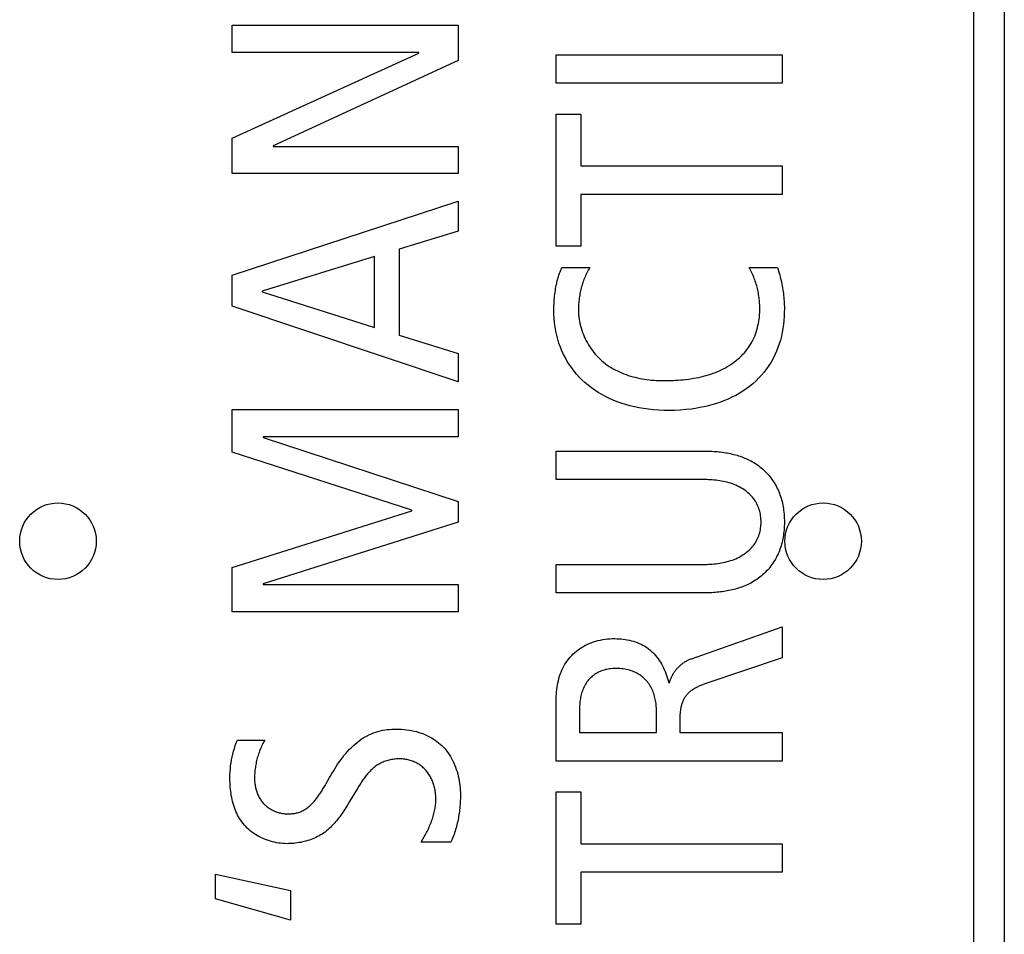
# Model space of a CAD drawing. Units: millimetres. Extents: x -73 to 552, y -20 to 344.
# Drawn here: x -30 to -23, y 146 to 152 of the extents above; entities that cross this region are included whole.
import ezdxf

# ---------------------------------------------------------------- set-up
doc = ezdxf.new("R2010")
doc.units = ezdxf.units.MM
doc.header["$LTSCALE"] = 23.1
doc.layers.get('0').update_dxf_attribs({"linetype": 'CONTINUOUS'})
doc.layers.add('ECAD_000-PART', color=7, linetype='CONTINUOUS')
doc.layers.add('INTFCLR_3', color=7, linetype='CONTINUOUS')

msp = doc.modelspace()

# ---------------------------------------------------------------- linework, layer by layer
at = {"color": 7, "linetype": 'Continuous'}
for p, q in [((-23.3115, 129.4405), (-23.3115, 169.6405)), ((-23.1116, 169.4407), (-23.1116, 129.6407)), ((-28.1568, 151.4833), (-28.1568, 151.6609)), ((-28.1568, 151.6609), (-26.6803, 151.6609)), ((-26.6803, 151.6609), (-26.6803, 151.4304)), ((-26.9383, 151.4833), (-28.1568, 151.4833)), ((-28.1568, 150.9226), (-26.9383, 151.479)), ((-26.9383, 151.479), (-26.9383, 151.4833)), ((-26.0402, 151.2826), (-26.0402, 151.4686)), ((-26.0402, 151.4686), (-24.5636, 151.4686)), ((-24.5636, 151.4686), (-24.5636, 151.2826)), ((-26.6803, 151.4304), (-27.8903, 150.874)), ((-24.5636, 151.2826), (-26.0402, 151.2826)), ((-26.0402, 150.2179), (-26.0402, 151.0811)), ((-26.0402, 151.0811), (-25.8794, 151.0811)), ((-25.8794, 151.0811), (-25.8794, 150.7426)), ((-28.1568, 150.6921), (-28.1568, 150.9226)), ((-27.8903, 150.874), (-27.8903, 150.8697)), ((-27.8903, 150.8697), (-26.6803, 150.8697)), ((-26.6803, 150.8697), (-26.6803, 150.6921)), ((-26.6803, 150.6921), (-28.1568, 150.6921)), ((-25.8794, 150.7426), (-24.5636, 150.7426)), ((-24.5636, 150.7426), (-24.5636, 150.5564)), ((-25.8794, 150.5564), (-25.8794, 150.2179)), ((-24.5636, 150.5564), (-25.8794, 150.5564)), ((-28.1568, 150.0293), (-26.6803, 150.5116)), ((-26.6803, 150.5116), (-26.6803, 150.3169)), ((-26.6803, 150.3169), (-27.0652, 150.1986)), ((-27.0652, 150.1986), (-27.0652, 149.6358)), ((-25.8794, 150.2179), (-26.0402, 150.2179)), ((-27.2261, 150.1499), (-27.9622, 149.9235)), ((-27.2261, 149.6867), (-27.2261, 150.1499)), ((-28.1568, 149.8262), (-28.1568, 150.0293)), ((-27.9622, 149.9235), (-27.9622, 149.9192)), ((-27.9622, 149.9192), (-27.2261, 149.6867)), ((-26.6803, 149.3311), (-28.1568, 149.8262)), ((-27.0652, 149.6358), (-26.6803, 149.5173)), ((-26.6803, 149.5173), (-26.6803, 149.3311)), ((-28.1568, 148.8712), (-28.1568, 149.1504)), ((-28.1568, 149.1504), (-26.6803, 149.1504)), ((-26.6803, 149.1504), (-26.6803, 148.9728)), ((-27.9537, 148.9728), (-27.9537, 148.9685)), ((-26.6803, 148.9728), (-27.9537, 148.9728)), ((-27.9537, 148.9685), (-26.6803, 148.5496)), ((-26.9827, 148.4926), (-28.1568, 148.8712)), ((-26.6803, 148.5496), (-26.6803, 148.4142)), ((-28.1568, 148.1181), (-26.9827, 148.4883)), ((-26.9827, 148.4883), (-26.9827, 148.4926)), ((-26.6803, 148.4142), (-27.9537, 148.0123)), ((-28.1568, 147.8304), (-28.1568, 148.1181)), ((-27.9537, 148.0123), (-27.9537, 148.008)), ((-27.9537, 148.008), (-26.6803, 148.008)), ((-26.6803, 148.008), (-26.6803, 147.8304)), ((-26.6803, 147.8304), (-28.1568, 147.8304)), ((-26.0402, 145.7899), (-26.0402, 146.6531)), ((-26.0402, 146.6531), (-25.8794, 146.6531)), ((-25.8794, 146.6531), (-25.8794, 146.3146)), ((-25.8794, 146.3146), (-24.5636, 146.3146)), ((-24.5636, 146.3146), (-24.5636, 146.1284)), ((-28.2669, 145.9549), (-28.2669, 146.1158)), ((-28.2669, 146.1158), (-27.7761, 146.0101)), ((-25.8794, 146.1284), (-25.8794, 145.7899)), ((-24.5636, 146.1284), (-25.8794, 146.1284)), ((-27.7761, 146.0101), (-27.7761, 145.8154)), ((-27.7761, 145.8154), (-28.2669, 145.9549)), ((-25.8794, 145.7899), (-26.0402, 145.7899))]:
    msp.add_line(p, q, dxfattribs=at)
at = {"layer": 'ECAD_000-PART', "color": 7, "linetype": 'Continuous'}
for centre in [(-29.2956, 148.2906), (-24.2956, 148.2906)]:
    msp.add_circle(centre, 0.25, dxfattribs=at)
at = {"layer": 'INTFCLR_3', "color": 7, "linetype": 'Continuous'}
for p, q in [((-26.0021, 150.0779), (-25.8202, 150.0779)), ((-24.7794, 150.0779), (-24.5932, 150.0779)), ((-26.0402, 148.6934), (-26.0402, 148.8796)), ((-25.0798, 148.6934), (-26.0402, 148.6934)), ((-26.0402, 147.9531), (-26.0402, 148.1391)), ((-26.0402, 148.1391), (-25.0798, 148.1391)), ((-25.0791, 147.9531), (-26.0402, 147.9531)), ((-25.156, 147.5231), (-24.5636, 147.7304)), ((-24.5636, 147.7304), (-24.5636, 147.5293)), ((-24.5636, 147.5293), (-25.0628, 147.3602)), ((-26.0402, 146.8546), (-26.0402, 147.2332)), ((-25.8879, 147.1888), (-25.8879, 147.0407)), ((-25.3844, 147.0407), (-25.3844, 147.1847)), ((-25.2321, 147.1254), (-25.2321, 147.0407)), ((-25.8879, 147.0407), (-25.3844, 147.0407)), ((-25.2321, 147.0407), (-24.5636, 147.0407)), ((-24.5636, 147.0407), (-24.5636, 146.8546)), ((-28.1231, 146.9919), (-27.9432, 146.9919)), ((-24.5636, 146.8546), (-26.0402, 146.8546)), ((-27.5429, 146.7083), (-27.5209, 146.7468)), ((-27.5209, 146.7468), (-27.5174, 146.753)), ((-27.3382, 146.6757), (-27.3895, 146.5904)), ((-26.7288, 146.3255), (-26.9214, 146.3255))]:
    msp.add_line(p, q, dxfattribs=at)
for points in [[(-26.0546, 149.8294), (-26.0541, 149.8418), (-26.0534, 149.8542), (-26.0526, 149.8665), (-26.0515, 149.8788), (-26.0503, 149.8911), (-26.0488, 149.9034), (-26.0472, 149.9157), (-26.0454, 149.928), (-26.0434, 149.9402), (-26.0412, 149.9524), (-26.0398, 149.9601), (-26.0383, 149.9677), (-26.0366, 149.9753), (-26.0349, 149.9829), (-26.0331, 149.9905), (-26.0312, 149.998), (-26.0292, 150.0055), (-26.0271, 150.013), (-26.0249, 150.0204), (-26.0225, 150.0278), (-26.02, 150.0351), (-26.0174, 150.0424), (-26.0146, 150.0496), (-26.0117, 150.0568), (-26.0087, 150.0639), (-26.0055, 150.0709), (-26.0021, 150.0779)], [(-25.8202, 150.0779), (-25.8252, 150.0697), (-25.83, 150.0614), (-25.8347, 150.053), (-25.8391, 150.0445), (-25.8434, 150.0359), (-25.8475, 150.0272), (-25.8514, 150.0183), (-25.8551, 150.0094), (-25.8587, 150.0004), (-25.8621, 149.9913), (-25.8653, 149.9821), (-25.8683, 149.9729), (-25.8712, 149.9636), (-25.8739, 149.9542), (-25.8764, 149.9448), (-25.8787, 149.9353), (-25.8809, 149.9258), (-25.8829, 149.9163), (-25.8847, 149.9067), (-25.8864, 149.8971), (-25.8879, 149.8875), (-25.8892, 149.8778), (-25.8904, 149.8681), (-25.8915, 149.8585), (-25.8923, 149.8488), (-25.893, 149.8392), (-25.8936, 149.8295), (-25.8939, 149.8199), (-25.8942, 149.8103), (-25.8943, 149.8007)], [(-24.7095, 149.8133), (-24.7096, 149.8231), (-24.7099, 149.8329), (-24.7103, 149.8427), (-24.7109, 149.8525), (-24.7118, 149.8623), (-24.7128, 149.8722), (-24.714, 149.882), (-24.7153, 149.8918), (-24.7169, 149.9016), (-24.7186, 149.9114), (-24.7205, 149.9212), (-24.7226, 149.9309), (-24.7248, 149.9406), (-24.7272, 149.9502), (-24.7298, 149.9598), (-24.7326, 149.9693), (-24.7356, 149.9788), (-24.7387, 149.9882), (-24.742, 149.9976), (-24.7455, 150.0069), (-24.7491, 150.0161), (-24.7529, 150.0252), (-24.7569, 150.0342), (-24.7611, 150.0432), (-24.7654, 150.052), (-24.7699, 150.0607), (-24.7746, 150.0693), (-24.7794, 150.0779)], [(-24.5932, 150.0779), (-24.5896, 150.066), (-24.5861, 150.0541), (-24.5828, 150.0421), (-24.5795, 150.0301), (-24.5764, 150.0181), (-24.5735, 150.006), (-24.5706, 149.9939), (-24.568, 149.9817), (-24.5655, 149.9695), (-24.5631, 149.9573), (-24.5609, 149.945), (-24.5589, 149.9327), (-24.557, 149.9204), (-24.5553, 149.9081), (-24.5538, 149.8958), (-24.5525, 149.8834), (-24.5514, 149.871), (-24.5505, 149.8587), (-24.5497, 149.8463), (-24.5492, 149.8339), (-24.5489, 149.8215), (-24.5488, 149.8091)], [(-24.5488, 149.8091), (-24.5491, 149.7835), (-24.5503, 149.7577), (-24.5522, 149.732), (-24.555, 149.7063), (-24.5586, 149.6807), (-24.5631, 149.6552), (-24.5685, 149.6299), (-24.5749, 149.6048), (-24.5822, 149.5801), (-24.5906, 149.5557), (-24.6, 149.5317), (-24.6105, 149.5081), (-24.6225, 149.4843), (-24.6357, 149.461), (-24.6499, 149.4384), (-24.6652, 149.4165), (-24.6815, 149.3953), (-24.6987, 149.3748), (-24.7169, 149.3552), (-24.7359, 149.3364), (-24.7558, 149.3185), (-24.7764, 149.3016), (-24.7981, 149.2855), (-24.8204, 149.2703), (-24.8434, 149.2562), (-24.867, 149.243), (-24.8911, 149.2307), (-24.9156, 149.2194), (-24.9406, 149.2089), (-24.9659, 149.1994), (-24.9915, 149.1907), (-25.0173, 149.1828), (-25.0448, 149.1754), (-25.0726, 149.1688), (-25.1005, 149.1631), (-25.1285, 149.1582), (-25.1567, 149.1541), (-25.1933, 149.15), (-25.2301, 149.147), (-25.267, 149.1453), (-25.3039, 149.1447), (-25.337, 149.1452), (-25.3701, 149.1467), (-25.403, 149.1491), (-25.4359, 149.1525), (-25.4686, 149.157), (-25.4985, 149.1622), (-25.5282, 149.1683), (-25.5577, 149.1754), (-25.5869, 149.1835), (-25.6159, 149.1928), (-25.6416, 149.202), (-25.667, 149.2122), (-25.6921, 149.2233), (-25.7167, 149.2353), (-25.7409, 149.2482), (-25.7645, 149.2621), (-25.7875, 149.277), (-25.8099, 149.2928), (-25.8316, 149.3095), (-25.8524, 149.3272), (-25.8713, 149.3447), (-25.8894, 149.363), (-25.9067, 149.3821), (-25.9231, 149.4019), (-25.9387, 149.4224), (-25.9534, 149.4436), (-25.9672, 149.4654), (-25.98, 149.4877), (-25.9918, 149.5105), (-26.0025, 149.5339), (-26.0127, 149.559), (-26.0217, 149.5846), (-26.0295, 149.6106), (-26.0363, 149.6369), (-26.042, 149.6635), (-26.0466, 149.6903), (-26.0501, 149.7172), (-26.0527, 149.7443), (-26.0543, 149.7714), (-26.055, 149.7985), (-26.0546, 149.8294)], [(-25.8943, 149.8007), (-25.894, 149.7861), (-25.8931, 149.7714), (-25.8918, 149.7567), (-25.8898, 149.742), (-25.8874, 149.7273), (-25.8844, 149.7127), (-25.881, 149.6981), (-25.877, 149.6837), (-25.8725, 149.6693), (-25.8676, 149.655), (-25.8622, 149.6409), (-25.8563, 149.627), (-25.85, 149.6132), (-25.8432, 149.5996), (-25.836, 149.5863), (-25.8284, 149.5732), (-25.8203, 149.5604), (-25.8118, 149.5478), (-25.803, 149.5356), (-25.7937, 149.5237), (-25.7841, 149.5121), (-25.7741, 149.5009), (-25.7637, 149.49), (-25.753, 149.4796), (-25.7417, 149.4694), (-25.73, 149.4596), (-25.718, 149.4502), (-25.7057, 149.4412), (-25.6931, 149.4327), (-25.6802, 149.4246), (-25.667, 149.4169), (-25.6536, 149.4096), (-25.64, 149.4027), (-25.6261, 149.3962), (-25.612, 149.39), (-25.5978, 149.3843), (-25.5834, 149.3789), (-25.5688, 149.3739), (-25.5541, 149.3693), (-25.5392, 149.365), (-25.5243, 149.3611), (-25.5092, 149.3575), (-25.4941, 149.3543), (-25.4789, 149.3514), (-25.4637, 149.3488), (-25.4484, 149.3465), (-25.4332, 149.3446), (-25.4179, 149.343), (-25.4027, 149.3417), (-25.3875, 149.3407), (-25.3723, 149.34), (-25.3572, 149.3395), (-25.3422, 149.3394)], [(-25.3422, 149.3394), (-25.3258, 149.3395), (-25.3093, 149.3397), (-25.2928, 149.3402), (-25.2761, 149.3408), (-25.2595, 149.3417), (-25.2428, 149.3428), (-25.2261, 149.3441), (-25.2094, 149.3456), (-25.1927, 149.3475), (-25.176, 149.3495), (-25.1593, 149.3519), (-25.1427, 149.3546), (-25.1262, 149.3575), (-25.1098, 149.3608), (-25.0934, 149.3644), (-25.0772, 149.3684), (-25.0611, 149.3727), (-25.0452, 149.3773), (-25.0294, 149.3823), (-25.0137, 149.3878), (-24.9983, 149.3936), (-24.983, 149.3998), (-24.968, 149.4064), (-24.9532, 149.4135), (-24.9386, 149.421), (-24.9243, 149.429), (-24.9102, 149.4375), (-24.8965, 149.4464), (-24.883, 149.4558), (-24.8717, 149.4642), (-24.8607, 149.4731), (-24.85, 149.4822), (-24.8395, 149.4917), (-24.8294, 149.5016), (-24.8195, 149.5117), (-24.81, 149.5222), (-24.8009, 149.533), (-24.7922, 149.5441), (-24.7838, 149.5554), (-24.7759, 149.5671), (-24.7684, 149.579), (-24.7613, 149.5912), (-24.7548, 149.6036), (-24.7486, 149.6166), (-24.7429, 149.6298), (-24.7377, 149.6432), (-24.7329, 149.6569), (-24.7287, 149.6706), (-24.7249, 149.6846), (-24.7215, 149.6987), (-24.7186, 149.7128), (-24.7161, 149.7271), (-24.714, 149.7414), (-24.7124, 149.7558), (-24.7111, 149.7702), (-24.7102, 149.7846), (-24.7097, 149.7989), (-24.7095, 149.8133)], [(-26.0402, 148.8796), (-25.0791, 148.8796), (-25.065, 148.8795), (-25.0509, 148.8792), (-25.0369, 148.8789), (-25.0228, 148.8783), (-25.0087, 148.8775), (-24.9978, 148.8768), (-24.9869, 148.8759), (-24.9761, 148.8748), (-24.9652, 148.8735), (-24.9544, 148.8722), (-24.9435, 148.8706), (-24.9327, 148.8689), (-24.9219, 148.867), (-24.9112, 148.8649), (-24.9005, 148.8626), (-24.8898, 148.8602), (-24.8792, 148.8576), (-24.8687, 148.8547), (-24.8582, 148.8517), (-24.8478, 148.8485), (-24.8374, 148.8451), (-24.8271, 148.8415), (-24.817, 148.8377), (-24.8069, 148.8337), (-24.7969, 148.8295), (-24.787, 148.8251), (-24.7772, 148.8204)], [(-24.7772, 148.8204), (-24.7671, 148.8152), (-24.7571, 148.8096), (-24.7473, 148.8037), (-24.7376, 148.7976), (-24.7281, 148.7912), (-24.7187, 148.7845), (-24.7096, 148.7775), (-24.7006, 148.7702), (-24.6918, 148.7627), (-24.6832, 148.755), (-24.6749, 148.747), (-24.6667, 148.7388), (-24.6588, 148.7304), (-24.6512, 148.7217), (-24.6438, 148.7128), (-24.6367, 148.7038), (-24.6298, 148.6945), (-24.6233, 148.6851), (-24.617, 148.6755), (-24.611, 148.6657), (-24.6054, 148.6558), (-24.6, 148.6458), (-24.5949, 148.6356), (-24.5901, 148.6252), (-24.5856, 148.6148), (-24.5814, 148.6042), (-24.5774, 148.5935), (-24.5738, 148.5828), (-24.5703, 148.5719), (-24.5672, 148.561), (-24.5643, 148.5497), (-24.5616, 148.5384), (-24.5592, 148.527), (-24.5571, 148.5155), (-24.5552, 148.504), (-24.5536, 148.4925), (-24.5521, 148.4799), (-24.5509, 148.4672), (-24.5499, 148.4545), (-24.5493, 148.4418), (-24.5489, 148.429), (-24.5488, 148.4163), (-24.549, 148.401)], [(-25.0798, 148.1391), (-25.0679, 148.1392), (-25.0559, 148.1395), (-25.0438, 148.1399), (-25.0317, 148.1406), (-25.0196, 148.1414), (-25.0075, 148.1425), (-24.9953, 148.1438), (-24.9832, 148.1454), (-24.9711, 148.1472), (-24.9591, 148.1493), (-24.9471, 148.1516), (-24.9352, 148.1542), (-24.9234, 148.1571), (-24.9117, 148.1604), (-24.9002, 148.1639), (-24.8887, 148.1678), (-24.8774, 148.172), (-24.8663, 148.1766), (-24.8554, 148.1815), (-24.8446, 148.1868), (-24.8341, 148.1925), (-24.8238, 148.1985), (-24.8137, 148.205), (-24.8039, 148.2119), (-24.7955, 148.2183), (-24.7873, 148.2251), (-24.7793, 148.2322), (-24.7717, 148.2395), (-24.7643, 148.2472), (-24.7573, 148.2552), (-24.7506, 148.2634), (-24.7443, 148.2719), (-24.7384, 148.2807), (-24.7329, 148.2897), (-24.7278, 148.2989), (-24.7234, 148.308), (-24.7194, 148.3172), (-24.7158, 148.3266), (-24.7127, 148.3362), (-24.7099, 148.3459), (-24.7075, 148.3557), (-24.7055, 148.3656), (-24.7039, 148.3757), (-24.7026, 148.3858), (-24.7017, 148.3959), (-24.7012, 148.4061), (-24.701, 148.4163), (-24.7012, 148.4265), (-24.7017, 148.4367), (-24.7026, 148.4468), (-24.7039, 148.4569), (-24.7055, 148.467), (-24.7075, 148.4769), (-24.7099, 148.4867), (-24.7127, 148.4964), (-24.7158, 148.506), (-24.7194, 148.5154), (-24.7234, 148.5247), (-24.7278, 148.5337), (-24.7329, 148.543), (-24.7384, 148.552), (-24.7443, 148.5607), (-24.7506, 148.5692), (-24.7573, 148.5775), (-24.7643, 148.5854), (-24.7717, 148.5931), (-24.7793, 148.6005), (-24.7873, 148.6076), (-24.7955, 148.6143), (-24.8039, 148.6207), (-24.8137, 148.6276), (-24.8238, 148.6341), (-24.8341, 148.6402), (-24.8446, 148.6458), (-24.8554, 148.6511), (-24.8663, 148.656), (-24.8774, 148.6606), (-24.8887, 148.6648), (-24.9002, 148.6687), (-24.9117, 148.6722), (-24.9234, 148.6754), (-24.9352, 148.6784), (-24.9471, 148.681), (-24.9591, 148.6833), (-24.9711, 148.6854), (-24.9832, 148.6872), (-24.9953, 148.6888), (-25.0075, 148.6901), (-25.0196, 148.6911), (-25.0317, 148.692), (-25.0438, 148.6926), (-25.0559, 148.6931), (-25.0679, 148.6934), (-25.0798, 148.6934)], [(-24.549, 148.401), (-24.5494, 148.3888), (-24.55, 148.3766), (-24.5509, 148.3644), (-24.5521, 148.3522), (-24.5536, 148.3401), (-24.5552, 148.3286), (-24.5571, 148.3171), (-24.5592, 148.3057), (-24.5616, 148.2943), (-24.5643, 148.2829), (-24.5672, 148.2717), (-24.5703, 148.2608), (-24.5738, 148.2499), (-24.5774, 148.2391), (-24.5814, 148.2285), (-24.5856, 148.2179), (-24.5901, 148.2075), (-24.5949, 148.1971), (-24.6, 148.1869), (-24.6054, 148.1769), (-24.611, 148.167), (-24.617, 148.1572), (-24.6233, 148.1476), (-24.6298, 148.1382), (-24.6367, 148.1289), (-24.6438, 148.1199), (-24.6512, 148.111), (-24.6588, 148.1024), (-24.6667, 148.0939), (-24.6749, 148.0857), (-24.6832, 148.0777), (-24.6918, 148.07), (-24.7006, 148.0625), (-24.7096, 148.0553), (-24.7187, 148.0483), (-24.7281, 148.0416), (-24.7376, 148.0351), (-24.7473, 148.029), (-24.7571, 148.0231), (-24.7671, 148.0176), (-24.7772, 148.0123)], [(-24.7772, 148.0123), (-24.787, 148.0077), (-24.7969, 148.0032), (-24.8069, 147.999), (-24.817, 147.995), (-24.8271, 147.9912), (-24.8374, 147.9876), (-24.8478, 147.9842), (-24.8582, 147.981), (-24.8687, 147.978), (-24.8792, 147.9752), (-24.8898, 147.9726), (-24.9005, 147.9701), (-24.9112, 147.9679), (-24.9219, 147.9658), (-24.9327, 147.9639), (-24.9435, 147.9621), (-24.9544, 147.9606), (-24.9652, 147.9592), (-24.9761, 147.958), (-24.9869, 147.9569), (-24.9978, 147.956), (-25.0087, 147.9552), (-25.0228, 147.9544), (-25.0369, 147.9539), (-25.0509, 147.9535), (-25.065, 147.9533), (-25.0791, 147.9531)], [(-26.0402, 147.2332), (-26.0401, 147.2479), (-26.0397, 147.2627), (-26.0392, 147.2774), (-26.0383, 147.2922), (-26.0371, 147.3069), (-26.0356, 147.3216), (-26.0338, 147.3362), (-26.0315, 147.3508), (-26.0288, 147.3653), (-26.0256, 147.3797), (-26.022, 147.3939), (-26.0179, 147.4081), (-26.0132, 147.422), (-26.0081, 147.4355), (-26.0024, 147.4487), (-25.9963, 147.4617), (-25.9896, 147.4745), (-25.9823, 147.487), (-25.9746, 147.4992), (-25.9664, 147.511), (-25.9576, 147.5225), (-25.9484, 147.5335), (-25.9387, 147.5442), (-25.9288, 147.554), (-25.9186, 147.5635), (-25.9079, 147.5724), (-25.8968, 147.581), (-25.8855, 147.5891), (-25.8738, 147.5967), (-25.8618, 147.6039), (-25.8495, 147.6106), (-25.837, 147.6168), (-25.8243, 147.6225), (-25.8115, 147.6277), (-25.7967, 147.6331), (-25.7818, 147.6378), (-25.7667, 147.6418), (-25.7514, 147.6453), (-25.736, 147.6482), (-25.7205, 147.6505), (-25.7048, 147.6522), (-25.689, 147.6534), (-25.6732, 147.6541), (-25.6572, 147.6542), (-25.6436, 147.6539), (-25.6299, 147.6533), (-25.6162, 147.6522), (-25.6026, 147.6507), (-25.589, 147.6488), (-25.5755, 147.6465), (-25.5621, 147.6437), (-25.5488, 147.6405), (-25.5357, 147.6369), (-25.5228, 147.6328), (-25.51, 147.6282), (-25.4975, 147.6231), (-25.4853, 147.6175), (-25.4733, 147.6114), (-25.4617, 147.6048), (-25.4504, 147.5976), (-25.4394, 147.59), (-25.429, 147.5818), (-25.4189, 147.5731), (-25.4091, 147.564), (-25.3998, 147.5544), (-25.3908, 147.5443), (-25.3823, 147.5339), (-25.3741, 147.5231), (-25.3663, 147.5119), (-25.3589, 147.5005), (-25.3519, 147.4888), (-25.3453, 147.4768), (-25.3391, 147.4646), (-25.3333, 147.4522), (-25.3279, 147.4396), (-25.3229, 147.4269), (-25.3183, 147.414), (-25.3141, 147.4011), (-25.3103, 147.3882), (-25.3069, 147.3752), (-25.3039, 147.3623)], [(-25.2998, 147.3623), (-25.2988, 147.3673), (-25.2976, 147.3723), (-25.2962, 147.3773), (-25.2947, 147.3823), (-25.293, 147.3873), (-25.2912, 147.3922), (-25.2892, 147.3971), (-25.2871, 147.4019), (-25.2848, 147.4067), (-25.2825, 147.4115), (-25.2799, 147.4162), (-25.2773, 147.4209), (-25.2745, 147.4255), (-25.2716, 147.4301), (-25.2686, 147.4346), (-25.2655, 147.4391), (-25.2623, 147.4434), (-25.2589, 147.4478), (-25.2555, 147.452), (-25.2519, 147.4562), (-25.2483, 147.4603), (-25.2446, 147.4643), (-25.2408, 147.4682), (-25.2369, 147.4721), (-25.2329, 147.4758), (-25.2288, 147.4795), (-25.2247, 147.4831), (-25.2204, 147.4866), (-25.2162, 147.4899), (-25.2118, 147.4932), (-25.2074, 147.4964), (-25.203, 147.4994), (-25.1984, 147.5024), (-25.1939, 147.5052), (-25.1893, 147.5079), (-25.1846, 147.5104), (-25.1799, 147.5129), (-25.1752, 147.5152), (-25.1704, 147.5174), (-25.1656, 147.5195), (-25.1608, 147.5214), (-25.156, 147.5231)], [(-25.3844, 147.1847), (-25.3845, 147.1938), (-25.3849, 147.203), (-25.3855, 147.2122), (-25.3864, 147.2215), (-25.3875, 147.2308), (-25.3889, 147.2402), (-25.3905, 147.2495), (-25.3924, 147.2587), (-25.3946, 147.268), (-25.397, 147.2772), (-25.3997, 147.2863), (-25.4027, 147.2953), (-25.4059, 147.3042), (-25.4094, 147.3129), (-25.4132, 147.3216), (-25.4172, 147.3301), (-25.4215, 147.3384), (-25.4261, 147.3465), (-25.431, 147.3544), (-25.4361, 147.3621), (-25.4416, 147.3695), (-25.4473, 147.3767), (-25.4533, 147.3837), (-25.4596, 147.3903), (-25.4661, 147.3967), (-25.4727, 147.4025), (-25.4796, 147.408), (-25.4867, 147.4132), (-25.494, 147.4181), (-25.5014, 147.4228), (-25.5091, 147.4271), (-25.5169, 147.4312), (-25.5249, 147.4349), (-25.533, 147.4384), (-25.5412, 147.4417), (-25.5496, 147.4446), (-25.5598, 147.4478), (-25.5702, 147.4506), (-25.5806, 147.453), (-25.5912, 147.455), (-25.6018, 147.4566), (-25.6124, 147.4579), (-25.6231, 147.4588), (-25.6339, 147.4593), (-25.6447, 147.4596), (-25.6538, 147.4595), (-25.663, 147.4592), (-25.6722, 147.4587), (-25.6814, 147.4578), (-25.6905, 147.4567), (-25.6996, 147.4553), (-25.7086, 147.4536), (-25.7175, 147.4516), (-25.7264, 147.4493), (-25.7351, 147.4466), (-25.7438, 147.4436), (-25.7523, 147.4402), (-25.7601, 147.4367), (-25.7678, 147.4329), (-25.7753, 147.4287), (-25.7827, 147.4243), (-25.7899, 147.4195), (-25.7969, 147.4145), (-25.8037, 147.4092), (-25.8102, 147.4036), (-25.8164, 147.3978), (-25.8224, 147.3917), (-25.8281, 147.3853), (-25.8338, 147.3784), (-25.8391, 147.3712), (-25.8442, 147.3637), (-25.8489, 147.3561), (-25.8532, 147.3482), (-25.8573, 147.3402), (-25.8611, 147.332), (-25.8646, 147.3236), (-25.8679, 147.315), (-25.8708, 147.3064), (-25.8735, 147.2976), (-25.876, 147.2887), (-25.8782, 147.2797), (-25.8801, 147.2707), (-25.8818, 147.2616), (-25.8833, 147.2525), (-25.8845, 147.2433), (-25.8856, 147.2342), (-25.8864, 147.225), (-25.8871, 147.2159), (-25.8875, 147.2068), (-25.8878, 147.1978), (-25.8879, 147.1888)], [(-25.0628, 147.3602), (-25.0682, 147.3583), (-25.0736, 147.3564), (-25.079, 147.3543), (-25.0845, 147.3523), (-25.0899, 147.3501), (-25.0953, 147.3479), (-25.1008, 147.3456), (-25.1062, 147.3432), (-25.1115, 147.3407), (-25.1168, 147.3382), (-25.1221, 147.3356), (-25.1273, 147.3328), (-25.1325, 147.33), (-25.1376, 147.3271), (-25.1426, 147.3241), (-25.1475, 147.321), (-25.1523, 147.3178), (-25.157, 147.3145), (-25.1616, 147.311), (-25.1661, 147.3075), (-25.1704, 147.3038), (-25.1747, 147.3), (-25.1788, 147.2961), (-25.1827, 147.2921), (-25.1865, 147.2879), (-25.1901, 147.2836), (-25.1935, 147.2792), (-25.1967, 147.2747), (-25.1998, 147.27), (-25.2027, 147.2653), (-25.2054, 147.2604), (-25.208, 147.2554), (-25.2104, 147.2502), (-25.2126, 147.245), (-25.2147, 147.2398), (-25.2167, 147.2344), (-25.2185, 147.2289), (-25.2202, 147.2234), (-25.2217, 147.2178), (-25.2231, 147.2122), (-25.2244, 147.2065), (-25.2256, 147.2008), (-25.2267, 147.195), (-25.2276, 147.1892), (-25.2285, 147.1834), (-25.2292, 147.1776), (-25.2299, 147.1717), (-25.2304, 147.1659), (-25.2309, 147.16), (-25.2313, 147.1542), (-25.2316, 147.1484), (-25.2318, 147.1426), (-25.232, 147.1368), (-25.2321, 147.1311), (-25.2321, 147.1254)], [(-27.5174, 146.753), (-27.5051, 146.7742), (-27.4961, 146.7891), (-27.487, 146.804), (-27.4776, 146.8188), (-27.4679, 146.8335), (-27.458, 146.8479), (-27.4478, 146.8622), (-27.4373, 146.8763), (-27.4265, 146.8901), (-27.4154, 146.9036), (-27.4039, 146.9168), (-27.3921, 146.9296), (-27.38, 146.942), (-27.3674, 146.954), (-27.3545, 146.9656), (-27.3412, 146.9766), (-27.3274, 146.9872), (-27.3133, 146.9971), (-27.3006, 147.0053), (-27.2876, 147.013), (-27.2743, 147.0203), (-27.2608, 147.027), (-27.247, 147.0332), (-27.233, 147.0388), (-27.2188, 147.0438), (-27.2044, 147.0483), (-27.1897, 147.0521), (-27.1749, 147.0554), (-27.16, 147.058), (-27.145, 147.0602), (-27.1299, 147.0618), (-27.1148, 147.0629), (-27.0996, 147.0635), (-27.0844, 147.0637), (-27.0676, 147.0635), (-27.0508, 147.0627), (-27.0341, 147.0614), (-27.0174, 147.0596), (-27.0008, 147.0572), (-26.9844, 147.0543), (-26.968, 147.0507), (-26.9518, 147.0466), (-26.9357, 147.0419), (-26.9198, 147.0365), (-26.9064, 147.0315), (-26.8933, 147.0259), (-26.8803, 147.02), (-26.8675, 147.0135), (-26.855, 147.0066), (-26.8428, 146.9992), (-26.8309, 146.9914), (-26.8193, 146.9831), (-26.808, 146.9743), (-26.7972, 146.9651), (-26.7868, 146.9553), (-26.7763, 146.9446), (-26.7663, 146.9334), (-26.7568, 146.9217), (-26.7477, 146.9096), (-26.7392, 146.897), (-26.7311, 146.8841), (-26.7235, 146.8709), (-26.7164, 146.8573), (-26.7097, 146.8434), (-26.7036, 146.8292), (-26.6979, 146.8149), (-26.6927, 146.8003), (-26.6879, 146.7855), (-26.6836, 146.7706), (-26.6798, 146.7556), (-26.6764, 146.7404), (-26.6735, 146.7252), (-26.671, 146.71), (-26.669, 146.6948), (-26.6674, 146.6796), (-26.6663, 146.6644), (-26.6657, 146.6493), (-26.6654, 146.6343)], [(-27.8015, 146.3149), (-27.8146, 146.3152), (-27.8278, 146.316), (-27.841, 146.3172), (-27.8543, 146.319), (-27.8675, 146.3212), (-27.8807, 146.3239), (-27.8939, 146.3271), (-27.907, 146.3308), (-27.92, 146.3349), (-27.9328, 146.3395), (-27.9455, 146.3445), (-27.958, 146.3499), (-27.9703, 146.3558), (-27.9824, 146.362), (-27.9943, 146.3687), (-28.0058, 146.3758), (-28.0171, 146.3833), (-28.028, 146.3912), (-28.0386, 146.3995), (-28.0488, 146.4081), (-28.0586, 146.4171), (-28.068, 146.4265), (-28.0769, 146.4362), (-28.0855, 146.4464), (-28.0936, 146.4569), (-28.1012, 146.4678), (-28.1084, 146.4789), (-28.1151, 146.4903), (-28.1214, 146.502), (-28.1273, 146.514), (-28.1327, 146.5262), (-28.1378, 146.5386), (-28.1424, 146.5511), (-28.1467, 146.5639), (-28.1506, 146.5769), (-28.1541, 146.59), (-28.1573, 146.6032), (-28.1602, 146.6165), (-28.1627, 146.6299), (-28.1648, 146.6435), (-28.1667, 146.657), (-28.1683, 146.6707), (-28.1695, 146.6843), (-28.1705, 146.698), (-28.1712, 146.7116), (-28.1716, 146.7253), (-28.1718, 146.7451), (-28.1714, 146.7649), (-28.1705, 146.7846), (-28.169, 146.8042), (-28.167, 146.8237), (-28.1643, 146.843), (-28.1612, 146.8622), (-28.1574, 146.8812), (-28.1531, 146.9001), (-28.1483, 146.9189), (-28.1428, 146.9374), (-28.1368, 146.9558), (-28.1302, 146.9739), (-28.1231, 146.9919)], [(-27.9432, 146.9919), (-27.9478, 146.9842), (-27.9522, 146.9763), (-27.9565, 146.9683), (-27.9606, 146.9603), (-27.9645, 146.9521), (-27.9683, 146.9439), (-27.9719, 146.9355), (-27.9754, 146.9271), (-27.9787, 146.9186), (-27.9818, 146.91), (-27.9848, 146.9014), (-27.9876, 146.8927), (-27.9903, 146.8839), (-27.9928, 146.8751), (-27.9951, 146.8663), (-27.9973, 146.8574), (-27.9993, 146.8484), (-28.0012, 146.8395), (-28.0028, 146.8305), (-28.0044, 146.8215), (-28.0058, 146.8124), (-28.007, 146.8034), (-28.008, 146.7943), (-28.0089, 146.7853), (-28.0096, 146.7762), (-28.0102, 146.7671), (-28.0106, 146.7581), (-28.0108, 146.7491), (-28.0109, 146.7401)], [(-27.0589, 146.8691), (-27.0669, 146.869), (-27.0751, 146.8687), (-27.0832, 146.8681), (-27.0913, 146.8674), (-27.0995, 146.8664), (-27.1076, 146.8652), (-27.1157, 146.8638), (-27.1238, 146.8622), (-27.1318, 146.8603), (-27.1397, 146.8582), (-27.1476, 146.8559), (-27.1554, 146.8534), (-27.1631, 146.8507), (-27.1707, 146.8477), (-27.1782, 146.8445), (-27.1856, 146.8411), (-27.1928, 146.8374), (-27.1998, 146.8335), (-27.2067, 146.8294), (-27.2135, 146.8251), (-27.2201, 146.8205), (-27.2265, 146.8157), (-27.2328, 146.8107), (-27.2389, 146.8055), (-27.2449, 146.8002), (-27.2507, 146.7946), (-27.2564, 146.7889), (-27.262, 146.783), (-27.2674, 146.777), (-27.2727, 146.7709), (-27.2779, 146.7646), (-27.283, 146.7582), (-27.288, 146.7517), (-27.2929, 146.7451), (-27.2978, 146.7384), (-27.3025, 146.7316), (-27.3072, 146.7248), (-27.3118, 146.7179), (-27.3163, 146.7109), (-27.3208, 146.7039), (-27.3252, 146.6969), (-27.3296, 146.6899), (-27.3382, 146.6757)], [(-26.8262, 146.6067), (-26.8262, 146.6141), (-26.8265, 146.6216), (-26.8269, 146.629), (-26.8275, 146.6365), (-26.8283, 146.644), (-26.8292, 146.6515), (-26.8304, 146.659), (-26.8317, 146.6665), (-26.8331, 146.6739), (-26.8348, 146.6813), (-26.8366, 146.6887), (-26.8387, 146.6961), (-26.8409, 146.7033), (-26.8433, 146.7106), (-26.8459, 146.7177), (-26.8487, 146.7248), (-26.8516, 146.7318), (-26.8548, 146.7387), (-26.8581, 146.7455), (-26.8617, 146.7522), (-26.8654, 146.7587), (-26.8694, 146.7652), (-26.8735, 146.7715), (-26.8779, 146.7776), (-26.8824, 146.7836), (-26.8872, 146.7895), (-26.8921, 146.7951), (-26.8973, 146.8006), (-26.9026, 146.8059), (-26.9081, 146.811), (-26.9138, 146.8159), (-26.9197, 146.8206), (-26.9257, 146.8251), (-26.9319, 146.8294), (-26.9383, 146.8335), (-26.9447, 146.8375), (-26.9513, 146.8412), (-26.9581, 146.8446), (-26.9649, 146.8479), (-26.9718, 146.851), (-26.9788, 146.8538), (-26.9859, 146.8564), (-26.993, 146.8587), (-27.0003, 146.8609), (-27.0075, 146.8628), (-27.0148, 146.8644), (-27.0221, 146.8658), (-27.0295, 146.867), (-27.0368, 146.8679), (-27.0442, 146.8686), (-27.0515, 146.869), (-27.0589, 146.8691)], [(-28.0109, 146.7401), (-28.0108, 146.7334), (-28.0106, 146.7267), (-28.0102, 146.72), (-28.0096, 146.7133), (-28.0088, 146.7066), (-28.0079, 146.6998), (-28.0068, 146.6931), (-28.0055, 146.6864), (-28.004, 146.6797), (-28.0024, 146.6731), (-28.0006, 146.6665), (-27.9986, 146.6599), (-27.9965, 146.6534), (-27.9942, 146.6469), (-27.9917, 146.6406), (-27.989, 146.6343), (-27.9861, 146.6281), (-27.9831, 146.6219), (-27.9799, 146.6159), (-27.9765, 146.61), (-27.9729, 146.6043), (-27.9692, 146.5986), (-27.9652, 146.5931), (-27.9611, 146.5877), (-27.9568, 146.5825), (-27.9524, 146.5774), (-27.9477, 146.5725), (-27.943, 146.5679), (-27.9381, 146.5634), (-27.933, 146.5591), (-27.9278, 146.555), (-27.9224, 146.551), (-27.9169, 146.5473), (-27.9113, 146.5437), (-27.9055, 146.5402), (-27.8997, 146.537), (-27.8937, 146.5339), (-27.8877, 146.531), (-27.8815, 146.5283), (-27.8753, 146.5257), (-27.869, 146.5234), (-27.8627, 146.5212), (-27.8563, 146.5192), (-27.8498, 146.5174), (-27.8433, 146.5158), (-27.8368, 146.5143), (-27.8302, 146.5131), (-27.8237, 146.512), (-27.8171, 146.5111), (-27.8106, 146.5105), (-27.804, 146.51), (-27.7975, 146.5097), (-27.7909, 146.5096)], [(-27.7909, 146.5096), (-27.7842, 146.5097), (-27.7775, 146.5099), (-27.7708, 146.5104), (-27.7641, 146.511), (-27.7573, 146.5118), (-27.7507, 146.5128), (-27.7441, 146.514), (-27.7375, 146.5154), (-27.7311, 146.517), (-27.7247, 146.5188), (-27.7181, 146.521), (-27.7116, 146.5235), (-27.7052, 146.5262), (-27.6989, 146.5291), (-27.6928, 146.5322), (-27.6867, 146.5356), (-27.6808, 146.5392), (-27.675, 146.543), (-27.6693, 146.5469), (-27.6637, 146.5511), (-27.6582, 146.5554), (-27.6528, 146.56), (-27.6475, 146.5646), (-27.6423, 146.5695), (-27.6372, 146.5745), (-27.6322, 146.5796), (-27.6273, 146.5849), (-27.6224, 146.5903), (-27.6177, 146.5959), (-27.613, 146.6015), (-27.6084, 146.6073), (-27.6039, 146.6131), (-27.5994, 146.6191), (-27.595, 146.6251), (-27.5907, 146.6313), (-27.5864, 146.6375), (-27.5822, 146.6437), (-27.578, 146.65), (-27.5739, 146.6564), (-27.5699, 146.6628), (-27.5659, 146.6693), (-27.562, 146.6757), (-27.5581, 146.6822), (-27.5542, 146.6887), (-27.5504, 146.6953), (-27.5429, 146.7083)], [(-26.6654, 146.6343), (-26.6655, 146.6218), (-26.6658, 146.6094), (-26.6663, 146.5969), (-26.6669, 146.5844), (-26.6678, 146.572), (-26.6688, 146.5595), (-26.67, 146.547), (-26.6712, 146.5361), (-26.6725, 146.5252), (-26.674, 146.5144), (-26.6756, 146.5035), (-26.6773, 146.4926), (-26.6792, 146.4818), (-26.6813, 146.471), (-26.6835, 146.4602), (-26.6859, 146.4494), (-26.6885, 146.4387), (-26.6912, 146.4281), (-26.6941, 146.4175), (-26.6972, 146.407), (-26.7004, 146.3965), (-26.7039, 146.3861), (-26.7076, 146.3758), (-26.7114, 146.3655), (-26.7154, 146.3554), (-26.7197, 146.3453), (-26.7242, 146.3353), (-26.7288, 146.3255)], [(-27.3895, 146.5904), (-27.4018, 146.5701), (-27.4081, 146.56), (-27.4144, 146.55), (-27.4208, 146.54), (-27.4273, 146.53), (-27.4339, 146.5202), (-27.4406, 146.5104), (-27.4475, 146.5007), (-27.4544, 146.4912), (-27.4615, 146.4818), (-27.4687, 146.4725), (-27.476, 146.4634), (-27.4836, 146.4545), (-27.4913, 146.4457), (-27.4991, 146.4372), (-27.5072, 146.4289), (-27.5154, 146.4208), (-27.5238, 146.413), (-27.5325, 146.4054), (-27.5413, 146.3981), (-27.5504, 146.391), (-27.5598, 146.3843), (-27.5693, 146.3779), (-27.579, 146.3719), (-27.5889, 146.3662), (-27.5991, 146.3608), (-27.6094, 146.3557), (-27.6199, 146.351), (-27.6306, 146.3465), (-27.6415, 146.3424), (-27.6524, 146.3385), (-27.6636, 146.335), (-27.6748, 146.3317), (-27.6861, 146.3288), (-27.6975, 146.3261), (-27.709, 146.3237), (-27.7205, 146.3217), (-27.7321, 146.3199), (-27.7437, 146.3184), (-27.7553, 146.3171), (-27.7669, 146.3162), (-27.7784, 146.3155), (-27.79, 146.3151), (-27.8015, 146.3149)], [(-26.9214, 146.3255), (-26.9169, 146.333), (-26.9125, 146.3406), (-26.9081, 146.3482), (-26.9038, 146.3559), (-26.8995, 146.3637), (-26.8952, 146.3715), (-26.8911, 146.3794), (-26.887, 146.3873), (-26.883, 146.3953), (-26.8791, 146.4033), (-26.8753, 146.4114), (-26.8716, 146.4195), (-26.868, 146.4277), (-26.8645, 146.4359), (-26.8611, 146.4442), (-26.8578, 146.4525), (-26.8547, 146.4608), (-26.8516, 146.4692), (-26.8488, 146.4776), (-26.846, 146.486), (-26.8435, 146.4945), (-26.841, 146.503), (-26.8388, 146.5115), (-26.8367, 146.5201), (-26.8348, 146.5287), (-26.833, 146.5373), (-26.8315, 146.5459), (-26.8301, 146.5545), (-26.8289, 146.5632), (-26.8279, 146.5719), (-26.8272, 146.5806), (-26.8266, 146.5893), (-26.8263, 146.598), (-26.8262, 146.6067)]]:
    msp.add_lwpolyline(points, dxfattribs=at)

doc.saveas('drawing.dxf')
